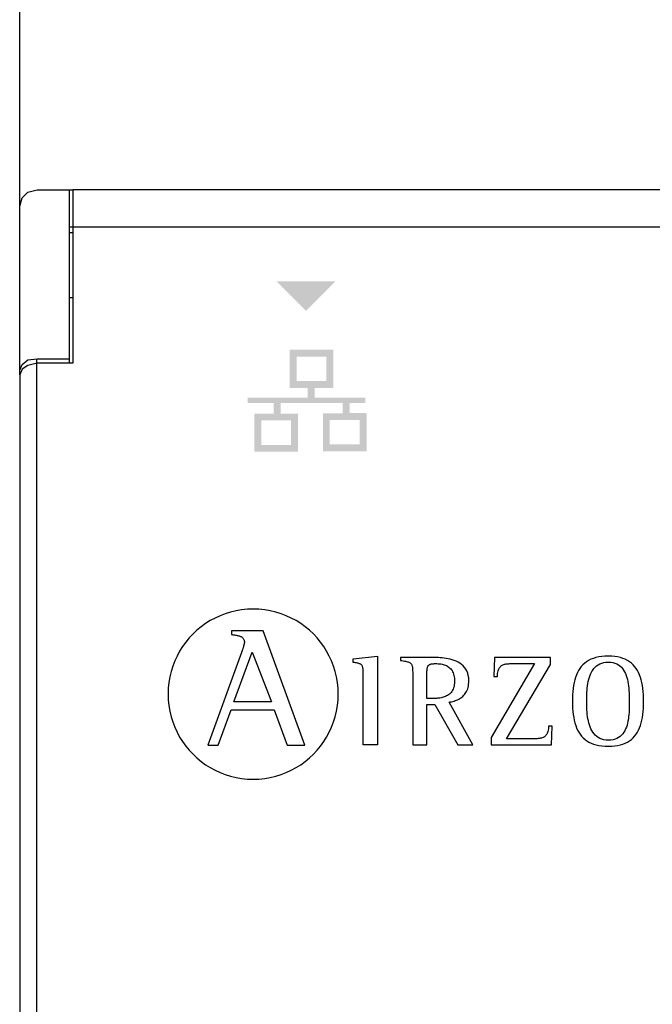
# Model space of a CAD drawing. Units: millimetres. Extents: x -627 to 38116, y -3299 to 8285.
# Drawn here: x 1735 to 1869, y 2722 to 2930 of the extents above; entities that cross this region are included whole.
import ezdxf

# ---------------------------------------------------------------- set-up
doc = ezdxf.new("R2010")
doc.units = ezdxf.units.MM
doc.layers.add('PDF_Geometría', color=7, linetype='Continuous')

msp = doc.modelspace()

# ---------------------------------------------------------------- hatches: boundary and pattern name
at = {"transparency": 33554559}
msp.add_hatch(color=256, dxfattribs=at).paths.add_polyline_path([(1796.03, 2868.71), (1789.74, 2875), (1802.15, 2875), (1795.86, 2868.71)])
h = msp.add_hatch(color=256, dxfattribs=at)
h.paths.add_polyline_path([(1807.27, 2845.75), (1800.95, 2845.75), (1800.95, 2840.61), (1807.27, 2840.61)], flags=16)
h.paths.add_polyline_path([(1792.79, 2845.65), (1786.47, 2845.65), (1786.47, 2840.5), (1792.79, 2840.5)], flags=16)
h.paths.add_polyline_path([(1800.25, 2859.12), (1793.93, 2859.12), (1793.93, 2853.97), (1800.25, 2853.97)], flags=16)
edge = h.paths.add_edge_path(flags=17)
edge.add_arc((1801.69, 2860.57), 0.0126, 25.5182, 27.6119)
edge.add_line((1801.7, 2860.58), (1801.7, 2860.58))
h.paths.add_polyline_path([(1801.7, 2860.58), (1801.7, 2852.69), (1801.7, 2852.52), (1797.76, 2852.52), (1797.76, 2850.44), (1808.46, 2850.44), (1808.46, 2849.37), (1805.13, 2849.37), (1805.13, 2847.2), (1808.71, 2847.2), (1808.71, 2839.16), (1799.5, 2839.16), (1799.5, 2847.19), (1803.65, 2847.19), (1803.65, 2849.36), (1790.58, 2849.36), (1790.58, 2847.1), (1794.22, 2847.1), (1794.22, 2839.07), (1785.03, 2839.07), (1785.03, 2847.09), (1789.11, 2847.09), (1789.11, 2849.36), (1783.61, 2849.36), (1783.61, 2850.44), (1796.29, 2850.44), (1796.29, 2852.51), (1792.47, 2852.51), (1792.47, 2860.58)])

# ---------------------------------------------------------------- linework, layer by layer
for p, q in [((1778.89, 2804.88), (1777.79, 2804.46)), ((1780.01, 2805.23), (1778.89, 2804.88)), ((1781.16, 2805.51), (1780.01, 2805.23)), ((1782.34, 2805.71), (1781.16, 2805.51)), ((1783.55, 2805.83), (1782.34, 2805.71)), ((1784.77, 2805.87), (1783.55, 2805.83)), ((1786, 2805.83), (1784.77, 2805.87)), ((1787.21, 2805.71), (1786, 2805.83)), ((1788.39, 2805.51), (1787.21, 2805.71)), ((1789.55, 2805.23), (1788.39, 2805.51)), ((1790.67, 2804.88), (1789.55, 2805.23)), ((1791.76, 2804.46), (1790.67, 2804.88)), ((1774.74, 2802.8), (1773.81, 2802.13)), ((1775.72, 2803.42), (1774.74, 2802.8)), ((1776.74, 2803.97), (1775.72, 2803.42)), ((1777.79, 2804.46), (1776.74, 2803.97)), ((1792.82, 2803.97), (1791.76, 2804.46)), ((1793.84, 2803.42), (1792.82, 2803.97)), ((1794.81, 2802.8), (1793.84, 2803.42)), ((1795.75, 2802.13), (1794.81, 2802.8)), ((1772.92, 2801.39), (1772.08, 2800.61)), ((1773.81, 2802.13), (1772.92, 2801.39)), ((1780.17, 2801.27), (1780.17, 2800.49)), ((1786.91, 2801.27), (1780.17, 2801.27)), ((1795.66, 2777.14), (1786.91, 2801.27)), ((1796.64, 2801.39), (1795.75, 2802.13)), ((1797.48, 2800.61), (1796.64, 2801.39)), ((1770.56, 2798.88), (1769.88, 2797.95)), ((1771.29, 2799.77), (1770.56, 2798.88)), ((1772.08, 2800.61), (1771.29, 2799.77)), ((1780.17, 2800.49), (1780.35, 2800.46)), ((1780.35, 2800.46), (1780.52, 2800.43)), ((1780.52, 2800.43), (1780.7, 2800.41)), ((1780.7, 2800.41), (1780.87, 2800.39)), ((1780.87, 2800.39), (1781.04, 2800.36)), ((1781.04, 2800.36), (1781.21, 2800.33)), ((1781.21, 2800.33), (1781.37, 2800.3)), ((1781.37, 2800.3), (1781.52, 2800.27)), ((1781.52, 2800.27), (1781.67, 2800.24)), ((1781.67, 2800.24), (1781.82, 2800.2)), ((1781.82, 2800.2), (1781.96, 2800.15)), ((1781.96, 2800.15), (1782.09, 2800.1)), ((1782.09, 2800.1), (1782.21, 2800.04)), ((1782.21, 2800.04), (1782.33, 2799.98)), ((1782.33, 2799.98), (1782.43, 2799.91)), ((1782.43, 2799.91), (1782.53, 2799.83)), ((1782.53, 2799.83), (1782.62, 2799.74)), ((1782.62, 2799.74), (1782.7, 2799.64)), ((1782.7, 2799.64), (1782.77, 2799.53)), ((1782.77, 2799.53), (1782.83, 2799.41)), ((1782.83, 2799.41), (1782.87, 2799.28)), ((1782.87, 2799.28), (1782.9, 2799.13)), ((1782.9, 2798.6), (1782.88, 2798.53)), ((1782.9, 2799.13), (1782.92, 2798.97)), ((1782.91, 2798.66), (1782.9, 2798.6)), ((1782.92, 2798.72), (1782.91, 2798.66)), ((1782.92, 2798.97), (1782.93, 2798.8)), ((1782.93, 2798.76), (1782.92, 2798.72)), ((1782.93, 2798.8), (1782.93, 2798.76)), ((1798.26, 2799.77), (1797.48, 2800.61)), ((1799, 2798.88), (1798.26, 2799.77)), ((1799.67, 2797.95), (1799, 2798.88)), ((1769.26, 2796.97), (1768.71, 2795.95)), ((1769.88, 2797.95), (1769.26, 2796.97)), ((1782.32, 2796.68), (1775.18, 2777.14)), ((1780.71, 2786.29), (1784.54, 2796.76)), ((1782.35, 2796.76), (1782.32, 2796.68)), ((1782.38, 2796.85), (1782.35, 2796.76)), ((1782.41, 2796.94), (1782.38, 2796.85)), ((1782.44, 2797.04), (1782.41, 2796.94)), ((1782.47, 2797.13), (1782.44, 2797.04)), ((1782.51, 2797.24), (1782.47, 2797.13)), ((1782.54, 2797.34), (1782.51, 2797.24)), ((1782.57, 2797.45), (1782.54, 2797.34)), ((1782.61, 2797.56), (1782.57, 2797.45)), ((1782.64, 2797.66), (1782.61, 2797.56)), ((1782.67, 2797.77), (1782.64, 2797.66)), ((1782.71, 2797.88), (1782.67, 2797.77)), ((1782.74, 2797.98), (1782.71, 2797.88)), ((1782.77, 2798.08), (1782.74, 2797.98)), ((1782.79, 2798.18), (1782.77, 2798.08)), ((1782.82, 2798.28), (1782.79, 2798.18)), ((1782.84, 2798.37), (1782.82, 2798.28)), ((1782.87, 2798.45), (1782.84, 2798.37)), ((1782.88, 2798.53), (1782.87, 2798.45)), ((1784.54, 2796.76), (1788.63, 2786.29)), ((1800.29, 2796.97), (1799.67, 2797.95)), ((1800.84, 2795.95), (1800.29, 2796.97)), ((1768.22, 2794.9), (1767.8, 2793.81)), ((1768.71, 2795.95), (1768.22, 2794.9)), ((1801.33, 2794.9), (1800.84, 2795.95)), ((1801.75, 2793.81), (1801.33, 2794.9)), ((1805.91, 2795.37), (1811.02, 2795.93)), ((1805.91, 2794.61), (1805.91, 2795.37)), ((1806.15, 2794.58), (1805.91, 2794.61)), ((1806.38, 2794.54), (1806.15, 2794.58)), ((1806.58, 2794.5), (1806.38, 2794.54)), ((1806.77, 2794.46), (1806.58, 2794.5)), ((1806.94, 2794.42), (1806.77, 2794.46)), ((1807.1, 2794.38), (1806.94, 2794.42)), ((1811.02, 2795.93), (1811.02, 2777.2)), ((1815.95, 2795.63), (1815.85, 2795.63)), ((1815.85, 2795.63), (1815.85, 2795.03)), ((1815.95, 2795.63), (1815.85, 2795.63)), ((1815.85, 2795.03), (1816.15, 2794.98)), ((1816.1, 2795.63), (1815.95, 2795.63)), ((1816.1, 2795.63), (1815.95, 2795.63)), ((1816.28, 2795.63), (1816.1, 2795.63)), ((1816.28, 2795.63), (1816.1, 2795.63)), ((1816.15, 2794.98), (1816.44, 2794.93)), ((1816.51, 2795.63), (1816.28, 2795.63)), ((1816.51, 2795.63), (1816.28, 2795.63)), ((1816.44, 2794.93), (1816.69, 2794.89)), ((1816.77, 2795.63), (1816.51, 2795.63)), ((1816.77, 2795.63), (1816.51, 2795.63)), ((1816.69, 2794.89), (1816.93, 2794.84)), ((1817.06, 2795.63), (1816.77, 2795.63)), ((1817.06, 2795.63), (1816.77, 2795.63)), ((1816.93, 2794.84), (1817.14, 2794.79)), ((1817.38, 2795.63), (1817.06, 2795.63)), ((1817.38, 2795.63), (1817.06, 2795.63)), ((1817.14, 2794.79), (1817.33, 2794.75)), ((1817.33, 2794.75), (1817.5, 2794.69)), ((1817.72, 2795.63), (1817.38, 2795.63)), ((1817.72, 2795.63), (1817.38, 2795.63)), ((1817.5, 2794.69), (1817.66, 2794.64)), ((1817.66, 2794.64), (1817.79, 2794.57)), ((1818.07, 2795.63), (1817.72, 2795.63)), ((1818.07, 2795.63), (1817.72, 2795.63)), ((1817.79, 2794.57), (1817.91, 2794.5)), ((1817.91, 2794.5), (1818.01, 2794.42)), ((1818.01, 2794.42), (1818.1, 2794.33)), ((1818.44, 2795.63), (1818.07, 2795.63)), ((1818.44, 2795.63), (1818.07, 2795.63)), ((1818.81, 2795.63), (1818.44, 2795.63)), ((1818.81, 2795.63), (1818.44, 2795.63)), ((1819.19, 2795.63), (1818.81, 2795.63)), ((1819.19, 2795.63), (1818.81, 2795.63)), ((1819.57, 2795.63), (1819.19, 2795.63)), ((1819.57, 2795.63), (1819.19, 2795.63)), ((1819.95, 2795.63), (1819.57, 2795.63)), ((1819.95, 2795.63), (1819.57, 2795.63)), ((1820.32, 2795.63), (1819.95, 2795.63)), ((1820.32, 2795.63), (1819.95, 2795.63)), ((1820.67, 2795.63), (1820.32, 2795.63)), ((1820.67, 2795.63), (1820.32, 2795.63)), ((1821.01, 2795.63), (1820.67, 2795.63)), ((1821.01, 2795.63), (1820.67, 2795.63)), ((1821.33, 2795.63), (1821.01, 2795.63)), ((1821.33, 2795.63), (1821.01, 2795.63)), ((1821.63, 2795.63), (1821.33, 2795.63)), ((1821.63, 2795.63), (1821.33, 2795.63)), ((1821.89, 2795.63), (1821.63, 2795.63)), ((1821.89, 2795.63), (1821.63, 2795.63)), ((1822.13, 2795.63), (1821.89, 2795.63)), ((1822.13, 2795.63), (1821.89, 2795.63)), ((1822.32, 2795.63), (1822.13, 2795.63)), ((1822.32, 2795.63), (1822.13, 2795.63)), ((1822.48, 2795.63), (1822.32, 2795.63)), ((1822.48, 2795.63), (1822.32, 2795.63)), ((1822.58, 2795.63), (1822.48, 2795.63)), ((1822.58, 2795.63), (1822.48, 2795.63)), ((1822.86, 2795.63), (1822.58, 2795.63)), ((1822.86, 2795.63), (1822.58, 2795.63)), ((1823.17, 2795.63), (1822.86, 2795.63)), ((1823.17, 2795.63), (1822.86, 2795.63)), ((1823.51, 2795.62), (1823.17, 2795.63)), ((1823.51, 2795.62), (1823.17, 2795.63)), ((1823.87, 2795.61), (1823.51, 2795.62)), ((1823.87, 2795.61), (1823.51, 2795.62)), ((1824.25, 2795.58), (1823.87, 2795.61)), ((1824.25, 2795.58), (1823.87, 2795.61)), ((1824.66, 2795.55), (1824.25, 2795.58)), ((1824.66, 2795.55), (1824.25, 2795.58)), ((1825.07, 2795.51), (1824.66, 2795.55)), ((1825.07, 2795.51), (1824.66, 2795.55)), ((1825.5, 2795.45), (1825.07, 2795.51)), ((1825.5, 2795.45), (1825.07, 2795.51)), ((1825.93, 2795.37), (1825.5, 2795.45)), ((1825.93, 2795.37), (1825.5, 2795.45)), ((1826.36, 2795.27), (1825.93, 2795.37)), ((1826.36, 2795.27), (1825.93, 2795.37)), ((1826.79, 2795.16), (1826.36, 2795.27)), ((1826.79, 2795.16), (1826.36, 2795.27)), ((1827.22, 2795.02), (1826.79, 2795.16)), ((1827.22, 2795.02), (1826.79, 2795.16)), ((1827.63, 2794.85), (1827.22, 2795.02)), ((1827.63, 2794.85), (1827.22, 2795.02)), ((1828.03, 2794.66), (1827.63, 2794.85)), ((1828.03, 2794.66), (1827.63, 2794.85)), ((1828.4, 2794.43), (1828.03, 2794.66)), ((1828.4, 2794.43), (1828.03, 2794.66)), ((1828.76, 2794.18), (1828.4, 2794.43)), ((1828.76, 2794.18), (1828.4, 2794.43)), ((1835.69, 2795.63), (1835.58, 2791.66)), ((1847.57, 2795.63), (1835.69, 2795.63)), ((1847.57, 2794.18), (1847.57, 2795.63)), ((1854.76, 2794.45), (1854.39, 2794.11)), ((1855.16, 2794.75), (1854.76, 2794.45)), ((1855.6, 2795.02), (1855.16, 2794.75)), ((1856.08, 2795.26), (1855.6, 2795.02)), ((1856.59, 2795.46), (1856.08, 2795.26)), ((1857.14, 2795.63), (1856.59, 2795.46)), ((1857.74, 2795.76), (1857.14, 2795.63)), ((1858.37, 2795.85), (1857.74, 2795.76)), ((1857.96, 2794.29), (1858.35, 2794.44)), ((1858.35, 2794.44), (1858.79, 2794.55)), ((1859.05, 2795.91), (1858.37, 2795.85)), ((1858.79, 2794.55), (1859.26, 2794.62)), ((1859.77, 2795.93), (1859.05, 2795.91)), ((1859.26, 2794.62), (1859.77, 2794.64)), ((1860.46, 2795.91), (1859.77, 2795.93)), ((1859.77, 2794.64), (1860.27, 2794.62)), ((1860.27, 2794.62), (1860.73, 2794.55)), ((1861.11, 2795.85), (1860.46, 2795.91)), ((1860.73, 2794.55), (1861.15, 2794.43)), ((1861.72, 2795.76), (1861.11, 2795.85)), ((1861.15, 2794.43), (1861.54, 2794.28)), ((1862.29, 2795.63), (1861.72, 2795.76)), ((1862.83, 2795.46), (1862.29, 2795.63)), ((1863.33, 2795.26), (1862.83, 2795.46)), ((1863.79, 2795.02), (1863.33, 2795.26)), ((1864.22, 2794.75), (1863.79, 2795.02)), ((1864.62, 2794.45), (1864.22, 2794.75)), ((1864.98, 2794.11), (1864.62, 2794.45)), ((1767.45, 2792.68), (1767.17, 2791.53)), ((1767.8, 2793.81), (1767.45, 2792.68)), ((1802.1, 2792.68), (1801.75, 2793.81)), ((1802.38, 2791.53), (1802.1, 2792.68)), ((1807.24, 2794.33), (1807.1, 2794.38)), ((1807.36, 2794.28), (1807.24, 2794.33)), ((1807.47, 2794.22), (1807.36, 2794.28)), ((1807.57, 2794.15), (1807.47, 2794.22)), ((1807.65, 2794.07), (1807.57, 2794.15)), ((1807.72, 2793.99), (1807.65, 2794.07)), ((1807.79, 2793.9), (1807.72, 2793.99)), ((1807.84, 2793.8), (1807.79, 2793.9)), ((1807.88, 2793.68), (1807.84, 2793.8)), ((1807.92, 2793.56), (1807.88, 2793.68)), ((1807.95, 2793.42), (1807.92, 2793.56)), ((1807.97, 2793.27), (1807.95, 2793.42)), ((1807.99, 2793.1), (1807.97, 2793.27)), ((1808, 2792.92), (1807.99, 2793.1)), ((1808.01, 2792.72), (1808, 2792.92)), ((1808.01, 2792.5), (1808.01, 2792.72)), ((1808.01, 2792.27), (1808.01, 2792.5)), ((1818.1, 2794.33), (1818.18, 2794.22)), ((1818.18, 2794.22), (1818.25, 2794.11)), ((1818.25, 2794.11), (1818.3, 2793.98)), ((1818.3, 2793.98), (1818.34, 2793.83)), ((1818.34, 2793.83), (1818.38, 2793.66)), ((1818.38, 2793.66), (1818.4, 2793.48)), ((1818.4, 2793.48), (1818.42, 2793.27)), ((1818.42, 2793.27), (1818.43, 2793.05)), ((1818.43, 2793.05), (1818.44, 2792.8)), ((1818.44, 2792.8), (1818.45, 2792.53)), ((1818.45, 2792.53), (1818.45, 2792.23)), ((1821.46, 2792.34), (1821.47, 2792.55)), ((1821.46, 2792.12), (1821.46, 2792.34)), ((1821.47, 2792.74), (1821.48, 2792.93)), ((1821.47, 2792.55), (1821.47, 2792.74)), ((1821.48, 2792.93), (1821.49, 2793.09)), ((1821.49, 2793.09), (1821.51, 2793.25)), ((1821.51, 2793.25), (1821.53, 2793.39)), ((1821.53, 2793.39), (1821.56, 2793.52)), ((1821.56, 2793.52), (1821.59, 2793.64)), ((1821.59, 2793.64), (1821.64, 2793.75)), ((1821.64, 2793.75), (1821.69, 2793.85)), ((1821.69, 2793.85), (1821.75, 2793.94)), ((1821.75, 2793.94), (1821.83, 2794.01)), ((1821.83, 2794.01), (1821.91, 2794.08)), ((1821.91, 2794.08), (1822.01, 2794.14)), ((1822.01, 2794.14), (1822.11, 2794.19)), ((1822.11, 2794.19), (1822.24, 2794.23)), ((1822.24, 2794.23), (1822.37, 2794.27)), ((1822.37, 2794.27), (1822.52, 2794.3)), ((1822.52, 2794.3), (1822.69, 2794.32)), ((1822.69, 2794.32), (1822.88, 2794.33)), ((1822.88, 2794.33), (1823.08, 2794.34)), ((1823.08, 2794.34), (1823.3, 2794.34)), ((1823.3, 2794.34), (1823.58, 2794.34)), ((1823.58, 2794.34), (1823.86, 2794.32)), ((1823.86, 2794.32), (1824.13, 2794.3)), ((1824.13, 2794.3), (1824.39, 2794.27)), ((1824.39, 2794.27), (1824.65, 2794.22)), ((1824.65, 2794.22), (1824.89, 2794.17)), ((1824.89, 2794.17), (1825.13, 2794.1)), ((1825.13, 2794.1), (1825.36, 2794.02)), ((1825.36, 2794.02), (1825.57, 2793.93)), ((1825.57, 2793.93), (1825.78, 2793.82)), ((1825.78, 2793.82), (1825.97, 2793.7)), ((1825.97, 2793.7), (1826.16, 2793.56)), ((1826.16, 2793.56), (1826.33, 2793.41)), ((1826.33, 2793.41), (1826.49, 2793.24)), ((1826.49, 2793.24), (1826.64, 2793.06)), ((1826.64, 2793.06), (1826.77, 2792.86)), ((1826.77, 2792.86), (1826.89, 2792.64)), ((1826.89, 2792.64), (1826.99, 2792.4)), ((1826.99, 2792.4), (1827.08, 2792.15)), ((1829.09, 2793.89), (1828.76, 2794.18)), ((1829.09, 2793.89), (1828.76, 2794.18)), ((1829.39, 2793.56), (1829.09, 2793.89)), ((1829.39, 2793.56), (1829.09, 2793.89)), ((1829.65, 2793.2), (1829.39, 2793.56)), ((1829.65, 2793.2), (1829.39, 2793.56)), ((1829.88, 2792.79), (1829.65, 2793.2)), ((1829.88, 2792.79), (1829.65, 2793.2)), ((1830.06, 2792.35), (1829.88, 2792.79)), ((1830.06, 2792.35), (1829.88, 2792.79)), ((1830.19, 2791.85), (1830.06, 2792.35)), ((1830.19, 2791.85), (1830.06, 2792.35)), ((1844.2, 2794.34), (1835.03, 2778.79)), ((1836.38, 2792.28), (1836.42, 2792.54)), ((1836.42, 2792.54), (1836.47, 2792.79)), ((1836.47, 2792.79), (1836.54, 2793.01)), ((1836.54, 2793.01), (1836.62, 2793.21)), ((1836.62, 2793.21), (1836.71, 2793.39)), ((1836.71, 2793.39), (1836.82, 2793.55)), ((1836.82, 2793.55), (1836.93, 2793.69)), ((1836.93, 2793.69), (1837.06, 2793.81)), ((1837.06, 2793.81), (1837.2, 2793.92)), ((1837.2, 2793.92), (1837.34, 2794.01)), ((1837.34, 2794.01), (1837.5, 2794.08)), ((1837.5, 2794.08), (1837.66, 2794.15)), ((1837.66, 2794.15), (1837.83, 2794.2)), ((1837.83, 2794.2), (1838.01, 2794.24)), ((1838.01, 2794.24), (1838.19, 2794.28)), ((1838.19, 2794.28), (1838.38, 2794.3)), ((1838.29, 2778.49), (1847.57, 2794.18)), ((1838.38, 2794.3), (1838.57, 2794.32)), ((1838.57, 2794.32), (1838.77, 2794.33)), ((1838.77, 2794.33), (1838.96, 2794.34)), ((1838.96, 2794.34), (1839.17, 2794.34)), ((1839.17, 2794.34), (1839.37, 2794.34)), ((1839.37, 2794.34), (1839.58, 2794.34)), ((1839.58, 2794.34), (1839.65, 2794.34)), ((1839.65, 2794.34), (1839.76, 2794.34)), ((1839.76, 2794.34), (1839.89, 2794.34)), ((1839.89, 2794.34), (1840.05, 2794.34)), ((1840.05, 2794.34), (1840.23, 2794.34)), ((1840.23, 2794.34), (1840.43, 2794.34)), ((1840.43, 2794.34), (1840.65, 2794.34)), ((1840.65, 2794.34), (1840.89, 2794.34)), ((1840.89, 2794.34), (1841.13, 2794.34)), ((1841.13, 2794.34), (1841.39, 2794.34)), ((1841.39, 2794.34), (1841.64, 2794.34)), ((1841.64, 2794.34), (1841.91, 2794.34)), ((1841.91, 2794.34), (1842.17, 2794.34)), ((1842.17, 2794.34), (1842.43, 2794.34)), ((1842.43, 2794.34), (1842.68, 2794.34)), ((1842.68, 2794.34), (1842.92, 2794.34)), ((1842.92, 2794.34), (1843.15, 2794.34)), ((1843.15, 2794.34), (1843.37, 2794.34)), ((1843.37, 2794.34), (1843.57, 2794.34)), ((1843.57, 2794.34), (1843.75, 2794.34)), ((1843.75, 2794.34), (1843.9, 2794.34)), ((1843.9, 2794.34), (1844.03, 2794.34)), ((1844.03, 2794.34), (1844.13, 2794.34)), ((1844.13, 2794.34), (1844.2, 2794.34)), ((1853.23, 2792.46), (1853.02, 2791.97)), ((1853.47, 2792.92), (1853.23, 2792.46)), ((1853.75, 2793.35), (1853.47, 2792.92)), ((1854.05, 2793.75), (1853.75, 2793.35)), ((1854.39, 2794.11), (1854.05, 2793.75)), ((1856.05, 2792.27), (1856.24, 2792.65)), ((1856.24, 2792.65), (1856.46, 2792.99)), ((1856.46, 2792.99), (1856.7, 2793.31)), ((1856.7, 2793.31), (1856.96, 2793.61)), ((1856.96, 2793.61), (1857.26, 2793.87)), ((1857.26, 2793.87), (1857.59, 2794.09)), ((1857.59, 2794.09), (1857.96, 2794.29)), ((1861.54, 2794.28), (1861.89, 2794.08)), ((1861.89, 2794.08), (1862.21, 2793.85)), ((1862.21, 2793.85), (1862.5, 2793.59)), ((1862.5, 2793.59), (1862.76, 2793.29)), ((1862.76, 2793.29), (1862.99, 2792.96)), ((1862.99, 2792.96), (1863.2, 2792.61)), ((1863.2, 2792.61), (1863.38, 2792.24)), ((1865.31, 2793.75), (1864.98, 2794.11)), ((1865.61, 2793.35), (1865.31, 2793.75)), ((1865.88, 2792.92), (1865.61, 2793.35)), ((1866.13, 2792.46), (1865.88, 2792.92)), ((1866.34, 2791.97), (1866.13, 2792.46)), ((1766.97, 2790.35), (1766.84, 2789.15)), ((1767.17, 2791.53), (1766.97, 2790.35)), ((1802.58, 2790.35), (1802.38, 2791.53)), ((1802.7, 2789.15), (1802.58, 2790.35)), ((1808.01, 2792.01), (1808.01, 2792.27)), ((1808.01, 2791.79), (1808.01, 2792.01)), ((1808.01, 2791.47), (1808.01, 2791.79)), ((1808.01, 2791.06), (1808.01, 2791.47)), ((1808.01, 2790.56), (1808.01, 2791.06)), ((1808.01, 2789.98), (1808.01, 2790.56)), ((1818.45, 2792.23), (1818.45, 2791.91)), ((1818.45, 2791.91), (1818.45, 2791.67)), ((1818.45, 2791.67), (1818.45, 2791.33)), ((1818.45, 2791.33), (1818.45, 2790.91)), ((1818.45, 2790.91), (1818.45, 2790.4)), ((1818.45, 2790.4), (1818.45, 2789.82)), ((1821.46, 2791.88), (1821.46, 2792.12)), ((1821.46, 2787), (1821.46, 2791.88)), ((1827.08, 2792.15), (1827.16, 2791.87)), ((1827.16, 2791.87), (1827.22, 2791.57)), ((1827.22, 2791.57), (1827.26, 2791.26)), ((1827.26, 2791.26), (1827.28, 2790.92)), ((1827.28, 2790.92), (1827.29, 2790.56)), ((1827.29, 2790.56), (1827.28, 2790.19)), ((1830.28, 2791.32), (1830.19, 2791.85)), ((1830.28, 2791.32), (1830.19, 2791.85)), ((1830.26, 2789.99), (1830.3, 2790.35)), ((1830.26, 2789.99), (1830.3, 2790.35)), ((1830.31, 2790.73), (1830.28, 2791.32)), ((1830.31, 2790.73), (1830.28, 2791.32)), ((1830.3, 2790.35), (1830.31, 2790.73)), ((1830.3, 2790.35), (1830.31, 2790.73)), ((1835.58, 2791.66), (1836.34, 2791.66)), ((1836.34, 2791.66), (1836.35, 2791.98)), ((1836.35, 2791.98), (1836.38, 2792.28)), ((1852.53, 2790.33), (1852.42, 2789.73)), ((1852.67, 2790.9), (1852.53, 2790.33)), ((1852.83, 2791.45), (1852.67, 2790.9)), ((1853.02, 2791.97), (1852.83, 2791.45)), ((1855.44, 2790.14), (1855.52, 2790.6)), ((1855.52, 2790.6), (1855.63, 2791.04)), ((1855.63, 2791.04), (1855.75, 2791.47)), ((1855.75, 2791.47), (1855.89, 2791.88)), ((1855.89, 2791.88), (1856.05, 2792.27)), ((1863.38, 2792.24), (1863.53, 2791.84)), ((1863.53, 2791.84), (1863.67, 2791.42)), ((1863.67, 2791.42), (1863.78, 2790.99)), ((1863.78, 2790.99), (1863.88, 2790.55)), ((1863.88, 2790.55), (1863.96, 2790.09)), ((1866.53, 2791.45), (1866.34, 2791.97)), ((1866.69, 2790.9), (1866.53, 2791.45)), ((1866.83, 2790.33), (1866.69, 2790.9)), ((1866.94, 2789.73), (1866.83, 2790.33)), ((1766.84, 2789.15), (1766.8, 2787.92)), ((1802.75, 2787.92), (1802.7, 2789.15)), ((1808.01, 2789.35), (1808.01, 2789.98)), ((1808.01, 2788.65), (1808.01, 2789.35)), ((1808.01, 2787.91), (1808.01, 2788.65)), ((1818.45, 2789.82), (1818.45, 2789.17)), ((1818.45, 2789.17), (1818.45, 2788.48)), ((1818.45, 2788.48), (1818.45, 2787.73)), ((1826.58, 2788.28), (1826.41, 2788.09)), ((1826.74, 2788.49), (1826.58, 2788.28)), ((1826.88, 2788.71), (1826.74, 2788.49)), ((1827, 2788.96), (1826.88, 2788.71)), ((1827.1, 2789.24), (1827, 2788.96)), ((1827.18, 2789.53), (1827.1, 2789.24)), ((1827.24, 2789.85), (1827.18, 2789.53)), ((1827.28, 2790.19), (1827.24, 2789.85)), ((1829.55, 2788.02), (1829.7, 2788.25)), ((1829.55, 2788.02), (1829.7, 2788.25)), ((1829.7, 2788.25), (1829.84, 2788.49)), ((1829.7, 2788.25), (1829.84, 2788.49)), ((1829.84, 2788.49), (1829.96, 2788.76)), ((1829.84, 2788.49), (1829.96, 2788.76)), ((1829.96, 2788.76), (1830.06, 2789.04)), ((1829.96, 2788.76), (1830.06, 2789.04)), ((1830.06, 2789.04), (1830.15, 2789.33)), ((1830.06, 2789.04), (1830.15, 2789.33)), ((1830.15, 2789.33), (1830.21, 2789.65)), ((1830.15, 2789.33), (1830.21, 2789.65)), ((1830.21, 2789.65), (1830.26, 2789.99)), ((1830.21, 2789.65), (1830.26, 2789.99)), ((1852.27, 2788.45), (1852.22, 2787.77)), ((1852.33, 2789.1), (1852.27, 2788.45)), ((1852.42, 2789.73), (1852.33, 2789.1)), ((1855.22, 2787.76), (1855.24, 2788.24)), ((1855.24, 2788.24), (1855.27, 2788.73)), ((1855.27, 2788.73), (1855.31, 2789.2)), ((1855.31, 2789.2), (1855.37, 2789.68)), ((1855.37, 2789.68), (1855.44, 2790.14)), ((1863.96, 2790.09), (1864.02, 2789.63)), ((1864.02, 2789.63), (1864.07, 2789.16)), ((1864.07, 2789.16), (1864.11, 2788.68)), ((1864.11, 2788.68), (1864.14, 2788.21)), ((1864.14, 2788.21), (1864.16, 2787.73)), ((1867.03, 2789.1), (1866.94, 2789.73)), ((1867.1, 2788.45), (1867.03, 2789.1)), ((1867.15, 2787.77), (1867.1, 2788.45)), ((1766.8, 2787.92), (1766.84, 2786.69)), ((1766.84, 2786.69), (1766.97, 2785.49)), ((1788.63, 2786.29), (1780.71, 2786.29)), ((1802.58, 2785.49), (1802.7, 2786.69)), ((1802.7, 2786.69), (1802.75, 2787.92)), ((1808.01, 2787.13), (1808.01, 2787.91)), ((1808.01, 2786.33), (1808.01, 2787.13)), ((1808.01, 2785.5), (1808.01, 2786.33)), ((1818.45, 2787.73), (1818.45, 2786.96)), ((1818.45, 2786.96), (1818.45, 2786.15)), ((1818.45, 2786.15), (1818.45, 2785.33)), ((1821.49, 2787), (1821.46, 2787)), ((1821.52, 2787), (1821.49, 2787)), ((1821.56, 2787), (1821.52, 2787)), ((1821.62, 2787), (1821.56, 2787)), ((1821.68, 2787), (1821.62, 2787)), ((1821.74, 2787), (1821.68, 2787)), ((1821.82, 2787), (1821.74, 2787)), ((1821.89, 2787), (1821.82, 2787)), ((1821.98, 2787), (1821.89, 2787)), ((1822.06, 2787), (1821.98, 2787)), ((1822.15, 2787), (1822.06, 2787)), ((1822.24, 2787), (1822.15, 2787)), ((1822.32, 2787), (1822.24, 2787)), ((1822.41, 2787), (1822.32, 2787)), ((1822.5, 2787), (1822.41, 2787)), ((1822.58, 2787), (1822.5, 2787)), ((1822.66, 2787), (1822.58, 2787)), ((1822.73, 2787), (1822.66, 2787)), ((1822.8, 2787), (1822.73, 2787)), ((1822.86, 2787), (1822.8, 2787)), ((1822.92, 2787), (1822.86, 2787)), ((1822.96, 2787), (1822.92, 2787)), ((1823, 2787), (1822.96, 2787)), ((1823.02, 2787), (1823, 2787)), ((1823.25, 2787.01), (1823.02, 2787)), ((1823.48, 2787.02), (1823.25, 2787.01)), ((1823.72, 2787.03), (1823.48, 2787.02)), ((1823.96, 2787.06), (1823.72, 2787.03)), ((1824.2, 2787.09), (1823.96, 2787.06)), ((1824.44, 2787.13), (1824.2, 2787.09)), ((1824.68, 2787.18), (1824.44, 2787.13)), ((1824.92, 2787.25), (1824.68, 2787.18)), ((1825.16, 2787.32), (1824.92, 2787.25)), ((1825.39, 2787.41), (1825.16, 2787.32)), ((1825.61, 2787.52), (1825.39, 2787.41)), ((1825.83, 2787.63), (1825.61, 2787.52)), ((1826.03, 2787.77), (1825.83, 2787.63)), ((1826.23, 2787.92), (1826.03, 2787.77)), ((1826.12, 2786.21), (1826.39, 2786.26)), ((1826.12, 2786.21), (1826.39, 2786.26)), ((1831.15, 2777.2), (1826.12, 2786.21)), ((1826.41, 2788.09), (1826.23, 2787.92)), ((1826.39, 2786.26), (1826.65, 2786.31)), ((1826.39, 2786.26), (1826.65, 2786.31)), ((1826.65, 2786.31), (1826.92, 2786.38)), ((1826.65, 2786.31), (1826.92, 2786.38)), ((1826.92, 2786.38), (1827.18, 2786.45)), ((1826.92, 2786.38), (1827.18, 2786.45)), ((1827.18, 2786.45), (1827.43, 2786.53)), ((1827.18, 2786.45), (1827.43, 2786.53)), ((1827.43, 2786.53), (1827.68, 2786.63)), ((1827.43, 2786.53), (1827.68, 2786.63)), ((1827.68, 2786.63), (1827.93, 2786.73)), ((1827.68, 2786.63), (1827.93, 2786.73)), ((1827.93, 2786.73), (1828.16, 2786.85)), ((1827.93, 2786.73), (1828.16, 2786.85)), ((1828.16, 2786.85), (1828.39, 2786.97)), ((1828.16, 2786.85), (1828.39, 2786.97)), ((1828.39, 2786.97), (1828.61, 2787.11)), ((1828.39, 2786.97), (1828.61, 2787.11)), ((1828.61, 2787.11), (1828.82, 2787.27)), ((1828.61, 2787.11), (1828.82, 2787.27)), ((1828.82, 2787.27), (1829.02, 2787.43)), ((1828.82, 2787.27), (1829.02, 2787.43)), ((1829.02, 2787.43), (1829.21, 2787.61)), ((1829.02, 2787.43), (1829.21, 2787.61)), ((1829.21, 2787.61), (1829.39, 2787.81)), ((1829.21, 2787.61), (1829.39, 2787.81)), ((1829.39, 2787.81), (1829.55, 2788.02)), ((1829.39, 2787.81), (1829.55, 2788.02)), ((1852.19, 2787.07), (1852.18, 2786.35)), ((1852.18, 2786.35), (1852.19, 2785.63)), ((1852.22, 2787.77), (1852.19, 2787.07)), ((1855.2, 2787.29), (1855.22, 2787.76)), ((1855.2, 2786.81), (1855.2, 2787.29)), ((1855.2, 2786.35), (1855.2, 2786.81)), ((1855.2, 2785.92), (1855.2, 2786.35)), ((1864.16, 2787.73), (1864.17, 2787.26)), ((1864.17, 2787.26), (1864.17, 2786.8)), ((1864.17, 2786.8), (1864.18, 2786.35)), ((1864.18, 2786.35), (1864.18, 2785.9)), ((1867.18, 2787.07), (1867.15, 2787.77)), ((1867.19, 2786.35), (1867.18, 2787.07)), ((1867.18, 2785.63), (1867.19, 2786.35)), ((1766.97, 2785.49), (1767.17, 2784.3)), ((1767.17, 2784.3), (1767.45, 2783.15)), ((1777.41, 2777.14), (1780.1, 2784.6)), ((1780.1, 2784.6), (1789.24, 2784.6)), ((1789.24, 2784.6), (1791.93, 2777.14)), ((1802.1, 2783.15), (1802.38, 2784.3)), ((1802.38, 2784.3), (1802.58, 2785.49)), ((1808.01, 2784.66), (1808.01, 2785.5)), ((1808.01, 2783.83), (1808.01, 2784.66)), ((1818.45, 2785.33), (1818.45, 2784.5)), ((1818.45, 2784.5), (1818.45, 2783.67)), ((1821.46, 2777.2), (1821.46, 2785.72)), ((1821.46, 2785.72), (1823.16, 2785.72)), ((1823.16, 2785.72), (1828.01, 2777.2)), ((1852.19, 2785.63), (1852.22, 2784.93)), ((1852.22, 2784.93), (1852.27, 2784.26)), ((1852.27, 2784.26), (1852.34, 2783.61)), ((1855.21, 2785.47), (1855.2, 2785.92)), ((1855.22, 2785.02), (1855.21, 2785.47)), ((1855.25, 2784.56), (1855.22, 2785.02)), ((1855.28, 2784.1), (1855.25, 2784.56)), ((1855.32, 2783.64), (1855.28, 2784.1)), ((1864.12, 2784.06), (1864.08, 2783.59)), ((1864.14, 2784.53), (1864.12, 2784.06)), ((1864.16, 2784.99), (1864.14, 2784.53)), ((1864.17, 2785.45), (1864.16, 2784.99)), ((1864.18, 2785.9), (1864.17, 2785.45)), ((1867.03, 2783.63), (1867.1, 2784.27)), ((1867.1, 2784.27), (1867.15, 2784.94)), ((1867.15, 2784.94), (1867.18, 2785.63)), ((1767.45, 2783.15), (1767.8, 2782.03)), ((1767.8, 2782.03), (1768.22, 2780.93)), ((1801.33, 2780.93), (1801.75, 2782.03)), ((1801.75, 2782.03), (1802.1, 2783.15)), ((1808.01, 2783), (1808.01, 2783.83)), ((1808.01, 2782.19), (1808.01, 2783)), ((1808.01, 2781.4), (1808.01, 2782.19)), ((1818.45, 2783.67), (1818.45, 2782.85)), ((1818.45, 2782.85), (1818.45, 2782.05)), ((1818.45, 2782.05), (1818.45, 2781.28)), ((1852.34, 2783.61), (1852.44, 2782.99)), ((1852.44, 2782.99), (1852.56, 2782.4)), ((1852.56, 2782.4), (1852.7, 2781.83)), ((1855.38, 2783.18), (1855.32, 2783.64)), ((1855.46, 2782.72), (1855.38, 2783.18)), ((1855.55, 2782.27), (1855.46, 2782.72)), ((1855.65, 2781.83), (1855.55, 2782.27)), ((1863.9, 2782.23), (1863.81, 2781.79)), ((1863.98, 2782.67), (1863.9, 2782.23)), ((1864.04, 2783.13), (1863.98, 2782.67)), ((1864.08, 2783.59), (1864.04, 2783.13)), ((1866.69, 2781.86), (1866.83, 2782.42)), ((1866.83, 2782.42), (1866.94, 2783.01)), ((1866.94, 2783.01), (1867.03, 2783.63)), ((1768.22, 2780.93), (1768.71, 2779.88)), ((1768.71, 2779.88), (1769.26, 2778.86)), ((1800.29, 2778.86), (1800.84, 2779.88)), ((1800.84, 2779.88), (1801.33, 2780.93)), ((1808.01, 2780.66), (1808.01, 2781.4)), ((1808.01, 2779.95), (1808.01, 2780.66)), ((1808.01, 2779.31), (1808.01, 2779.95)), ((1818.45, 2781.28), (1818.45, 2780.54)), ((1818.45, 2780.54), (1818.45, 2779.85)), ((1847.01, 2780.05), (1846.94, 2779.83)), ((1847.01, 2780.05), (1846.94, 2779.83)), ((1847.06, 2780.29), (1847.01, 2780.05)), ((1847.06, 2780.29), (1847.01, 2780.05)), ((1847.1, 2780.56), (1847.06, 2780.29)), ((1847.1, 2780.56), (1847.06, 2780.29)), ((1847.12, 2780.85), (1847.1, 2780.56)), ((1847.12, 2780.85), (1847.1, 2780.56)), ((1847.13, 2781.17), (1847.12, 2780.85)), ((1847.13, 2781.17), (1847.12, 2780.85)), ((1847.9, 2781.17), (1847.13, 2781.17)), ((1847.79, 2777.2), (1847.9, 2781.17)), ((1852.7, 2781.83), (1852.87, 2781.29)), ((1852.87, 2781.29), (1853.06, 2780.78)), ((1853.06, 2780.78), (1853.28, 2780.3)), ((1853.28, 2780.3), (1853.53, 2779.85)), ((1855.78, 2781.41), (1855.65, 2781.83)), ((1855.92, 2780.99), (1855.78, 2781.41)), ((1856.09, 2780.6), (1855.92, 2780.99)), ((1856.28, 2780.23), (1856.09, 2780.6)), ((1856.49, 2779.87), (1856.28, 2780.23)), ((1856.73, 2779.55), (1856.49, 2779.87)), ((1863.23, 2780.19), (1863.03, 2779.85)), ((1863.41, 2780.56), (1863.23, 2780.19)), ((1863.56, 2780.95), (1863.41, 2780.56)), ((1863.7, 2781.36), (1863.56, 2780.95)), ((1863.81, 2781.79), (1863.7, 2781.36)), ((1865.88, 2779.87), (1866.13, 2780.33)), ((1866.13, 2780.33), (1866.34, 2780.81)), ((1866.34, 2780.81), (1866.53, 2781.32)), ((1866.53, 2781.32), (1866.69, 2781.86)), ((1769.26, 2778.86), (1769.88, 2777.88)), ((1769.88, 2777.88), (1770.56, 2776.95)), ((1799, 2776.95), (1799.67, 2777.88)), ((1799.67, 2777.88), (1800.29, 2778.86)), ((1808.01, 2778.72), (1808.01, 2779.31)), ((1808.01, 2778.21), (1808.01, 2778.72)), ((1808.01, 2777.78), (1808.01, 2778.21)), ((1818.45, 2779.85), (1818.45, 2779.22)), ((1818.45, 2779.22), (1818.45, 2778.65)), ((1818.45, 2778.65), (1818.45, 2778.15)), ((1818.45, 2778.15), (1818.45, 2777.74)), ((1835.03, 2778.79), (1835.03, 2777.2)), ((1838.37, 2778.49), (1838.29, 2778.49)), ((1838.37, 2778.49), (1838.29, 2778.49)), ((1838.49, 2778.49), (1838.37, 2778.49)), ((1838.49, 2778.49), (1838.37, 2778.49)), ((1838.65, 2778.49), (1838.49, 2778.49)), ((1838.65, 2778.49), (1838.49, 2778.49)), ((1838.84, 2778.49), (1838.65, 2778.49)), ((1838.84, 2778.49), (1838.65, 2778.49)), ((1839.06, 2778.49), (1838.84, 2778.49)), ((1839.06, 2778.49), (1838.84, 2778.49)), ((1839.3, 2778.49), (1839.06, 2778.49)), ((1839.3, 2778.49), (1839.06, 2778.49)), ((1839.56, 2778.49), (1839.3, 2778.49)), ((1839.56, 2778.49), (1839.3, 2778.49)), ((1839.84, 2778.49), (1839.56, 2778.49)), ((1839.84, 2778.49), (1839.56, 2778.49)), ((1840.14, 2778.49), (1839.84, 2778.49)), ((1840.14, 2778.49), (1839.84, 2778.49)), ((1840.44, 2778.49), (1840.14, 2778.49)), ((1840.44, 2778.49), (1840.14, 2778.49)), ((1840.76, 2778.49), (1840.44, 2778.49)), ((1840.76, 2778.49), (1840.44, 2778.49)), ((1841.07, 2778.49), (1840.76, 2778.49)), ((1841.07, 2778.49), (1840.76, 2778.49)), ((1841.39, 2778.49), (1841.07, 2778.49)), ((1841.39, 2778.49), (1841.07, 2778.49)), ((1841.7, 2778.49), (1841.39, 2778.49)), ((1841.7, 2778.49), (1841.39, 2778.49)), ((1842.01, 2778.49), (1841.7, 2778.49)), ((1842.01, 2778.49), (1841.7, 2778.49)), ((1842.31, 2778.49), (1842.01, 2778.49)), ((1842.31, 2778.49), (1842.01, 2778.49)), ((1842.59, 2778.49), (1842.31, 2778.49)), ((1842.59, 2778.49), (1842.31, 2778.49)), ((1842.86, 2778.49), (1842.59, 2778.49)), ((1842.86, 2778.49), (1842.59, 2778.49)), ((1843.1, 2778.49), (1842.86, 2778.49)), ((1843.1, 2778.49), (1842.86, 2778.49)), ((1843.33, 2778.49), (1843.1, 2778.49)), ((1843.33, 2778.49), (1843.1, 2778.49)), ((1843.52, 2778.49), (1843.33, 2778.49)), ((1843.52, 2778.49), (1843.33, 2778.49)), ((1843.68, 2778.49), (1843.52, 2778.49)), ((1843.68, 2778.49), (1843.52, 2778.49)), ((1843.81, 2778.49), (1843.68, 2778.49)), ((1843.81, 2778.49), (1843.68, 2778.49)), ((1843.9, 2778.49), (1843.81, 2778.49)), ((1843.9, 2778.49), (1843.81, 2778.49)), ((1844.11, 2778.49), (1843.9, 2778.49)), ((1844.11, 2778.49), (1843.9, 2778.49)), ((1844.31, 2778.49), (1844.11, 2778.49)), ((1844.31, 2778.49), (1844.11, 2778.49)), ((1844.51, 2778.5), (1844.31, 2778.49)), ((1844.51, 2778.5), (1844.31, 2778.49)), ((1844.71, 2778.5), (1844.51, 2778.5)), ((1844.71, 2778.5), (1844.51, 2778.5)), ((1844.91, 2778.52), (1844.71, 2778.5)), ((1844.91, 2778.52), (1844.71, 2778.5)), ((1845.1, 2778.54), (1844.91, 2778.52)), ((1845.1, 2778.54), (1844.91, 2778.52)), ((1845.29, 2778.56), (1845.1, 2778.54)), ((1845.29, 2778.56), (1845.1, 2778.54)), ((1845.47, 2778.59), (1845.29, 2778.56)), ((1845.47, 2778.59), (1845.29, 2778.56)), ((1845.65, 2778.64), (1845.47, 2778.59)), ((1845.65, 2778.64), (1845.47, 2778.59)), ((1845.82, 2778.69), (1845.65, 2778.64)), ((1845.82, 2778.69), (1845.65, 2778.64)), ((1845.98, 2778.76), (1845.82, 2778.69)), ((1845.98, 2778.76), (1845.82, 2778.69)), ((1846.13, 2778.84), (1845.98, 2778.76)), ((1846.13, 2778.84), (1845.98, 2778.76)), ((1846.28, 2778.93), (1846.13, 2778.84)), ((1846.28, 2778.93), (1846.13, 2778.84)), ((1846.42, 2779.03), (1846.28, 2778.93)), ((1846.42, 2779.03), (1846.28, 2778.93)), ((1846.54, 2779.16), (1846.42, 2779.03)), ((1846.54, 2779.16), (1846.42, 2779.03)), ((1846.66, 2779.3), (1846.54, 2779.16)), ((1846.66, 2779.3), (1846.54, 2779.16)), ((1846.76, 2779.45), (1846.66, 2779.3)), ((1846.76, 2779.45), (1846.66, 2779.3)), ((1846.86, 2779.63), (1846.76, 2779.45)), ((1846.86, 2779.63), (1846.76, 2779.45)), ((1846.94, 2779.83), (1846.86, 2779.63)), ((1846.94, 2779.83), (1846.86, 2779.63)), ((1853.53, 2779.85), (1853.81, 2779.43)), ((1853.81, 2779.43), (1854.12, 2779.04)), ((1854.12, 2779.04), (1854.46, 2778.67)), ((1854.46, 2778.67), (1854.83, 2778.35)), ((1854.83, 2778.35), (1855.23, 2778.05)), ((1855.23, 2778.05), (1855.67, 2777.78)), ((1857, 2779.25), (1856.73, 2779.55)), ((1857.3, 2778.99), (1857, 2779.25)), ((1857.63, 2778.75), (1857.3, 2778.99)), ((1857.98, 2778.56), (1857.63, 2778.75)), ((1858.38, 2778.4), (1857.98, 2778.56)), ((1858.8, 2778.28), (1858.38, 2778.4)), ((1859.27, 2778.21), (1858.8, 2778.28)), ((1859.77, 2778.19), (1859.27, 2778.21)), ((1860.28, 2778.21), (1859.77, 2778.19)), ((1860.75, 2778.28), (1860.28, 2778.21)), ((1861.18, 2778.39), (1860.75, 2778.28)), ((1861.57, 2778.55), (1861.18, 2778.39)), ((1861.92, 2778.74), (1861.57, 2778.55)), ((1862.25, 2778.97), (1861.92, 2778.74)), ((1862.54, 2779.23), (1862.25, 2778.97)), ((1862.8, 2779.52), (1862.54, 2779.23)), ((1863.03, 2779.85), (1862.8, 2779.52)), ((1863.79, 2777.79), (1864.22, 2778.06)), ((1864.22, 2778.06), (1864.62, 2778.36)), ((1864.62, 2778.36), (1864.98, 2778.69)), ((1864.98, 2778.69), (1865.31, 2779.05)), ((1865.31, 2779.05), (1865.61, 2779.45)), ((1865.61, 2779.45), (1865.88, 2779.87)), ((1770.56, 2776.95), (1771.29, 2776.06)), ((1771.29, 2776.06), (1772.08, 2775.22)), ((1775.18, 2777.14), (1777.41, 2777.14)), ((1791.93, 2777.14), (1795.66, 2777.14)), ((1797.48, 2775.22), (1798.26, 2776.06)), ((1798.26, 2776.06), (1799, 2776.95)), ((1808.01, 2777.44), (1808.01, 2777.78)), ((1808.01, 2777.2), (1808.01, 2777.44)), ((1811.02, 2777.2), (1808.01, 2777.2)), ((1818.45, 2777.74), (1818.45, 2777.42)), ((1818.45, 2777.42), (1818.45, 2777.2)), ((1818.45, 2777.2), (1821.46, 2777.2)), ((1828.01, 2777.2), (1831.15, 2777.2)), ((1835.03, 2777.2), (1847.79, 2777.2)), ((1855.67, 2777.78), (1856.15, 2777.55)), ((1856.15, 2777.55), (1856.65, 2777.36)), ((1856.65, 2777.36), (1857.2, 2777.19)), ((1857.2, 2777.19), (1857.78, 2777.07)), ((1857.78, 2777.07), (1858.41, 2776.98)), ((1858.41, 2776.98), (1859.07, 2776.92)), ((1859.07, 2776.92), (1859.77, 2776.9)), ((1859.77, 2776.9), (1860.46, 2776.92)), ((1860.46, 2776.92), (1861.11, 2776.98)), ((1861.11, 2776.98), (1861.72, 2777.07)), ((1861.72, 2777.07), (1862.29, 2777.2)), ((1862.29, 2777.2), (1862.83, 2777.36)), ((1862.83, 2777.36), (1863.33, 2777.56)), ((1863.33, 2777.56), (1863.79, 2777.79)), ((1772.08, 2775.22), (1772.92, 2774.43)), ((1772.92, 2774.43), (1773.81, 2773.7)), ((1773.81, 2773.7), (1774.74, 2773.02)), ((1794.81, 2773.02), (1795.75, 2773.7)), ((1795.75, 2773.7), (1796.64, 2774.43)), ((1796.64, 2774.43), (1797.48, 2775.22)), ((1774.74, 2773.02), (1775.72, 2772.41)), ((1775.72, 2772.41), (1776.74, 2771.85)), ((1776.74, 2771.85), (1777.79, 2771.36)), ((1791.76, 2771.36), (1792.82, 2771.85)), ((1792.82, 2771.85), (1793.84, 2772.41)), ((1793.84, 2772.41), (1794.81, 2773.02)), ((1777.79, 2771.36), (1778.89, 2770.94)), ((1778.89, 2770.94), (1780.01, 2770.59)), ((1780.01, 2770.59), (1781.16, 2770.32)), ((1781.16, 2770.32), (1782.34, 2770.11)), ((1782.34, 2770.11), (1783.55, 2769.99)), ((1783.55, 2769.99), (1784.77, 2769.95)), ((1784.77, 2769.95), (1786, 2769.99)), ((1786, 2769.99), (1787.21, 2770.11)), ((1787.21, 2770.11), (1788.39, 2770.32)), ((1788.39, 2770.32), (1789.55, 2770.59)), ((1789.55, 2770.59), (1790.67, 2770.94)), ((1790.67, 2770.94), (1791.76, 2771.36))]:
    msp.add_line(p, q)
for points in [[(1745.98, 2886.5), (2220.24, 2886.5)], [(1739.08, 2618.65), (1739.08, 2858.68)]]:
    msp.add_lwpolyline(points)
at = {"layer": 'PDF_Geometría'}
for points in [[(1735.49, 2890.89), (1735.49, 2954.56), (1736.22, 2956.03), (1737.68, 2956.52), (1737.68, 2959.93), (1736.22, 2960.66), (1735.49, 2962.13), (1735.49, 3038.49), (1735.49, 3045.32), (1735.98, 3047.03), (1737.2, 3048.49), (1739.15, 3048.98), (1976.77, 3048.98), (1977.01, 3039.71), (1979.45, 2894.31)], [(2220.24, 2894.31), (2219.75, 2894.31), (1746.71, 2894.31), (1746.71, 2880.4), (1746.71, 2857.71), (1739.15, 2857.71), (1737.2, 2857.22), (1735.98, 2856.49), (1735.49, 2855.27), (1735.49, 2622.29), (1735.98, 2621.07), (1737.2, 2620.09), (1739.15, 2619.85), (1746.71, 2619.85), (1746.71, 2596.92), (1746.71, 2583.25), (1949.93, 2583.25), (1963.84, 2596.92)], [(1735.49, 2855.27), (1735.49, 2856.25), (1735.98, 2857.47), (1737.2, 2858.44), (1739.15, 2858.69), (1745.98, 2858.69), (1745.98, 2880.4), (1745.98, 2894.31)], [(1735.49, 2856.25), (1735.49, 2880.4), (1735.49, 2890.89), (1735.98, 2892.6), (1737.2, 2893.82), (1739.15, 2894.31), (1745.98, 2894.31), (1746.71, 2894.31)], [(1746.71, 2885.28), (1745.98, 2885.28)], [(1745.98, 2871.62), (1746.71, 2871.62)], [(1745.98, 2857.71), (1745.98, 2858.69)]]:
    msp.add_lwpolyline(points, dxfattribs=at)

doc.saveas('drawing.dxf')
